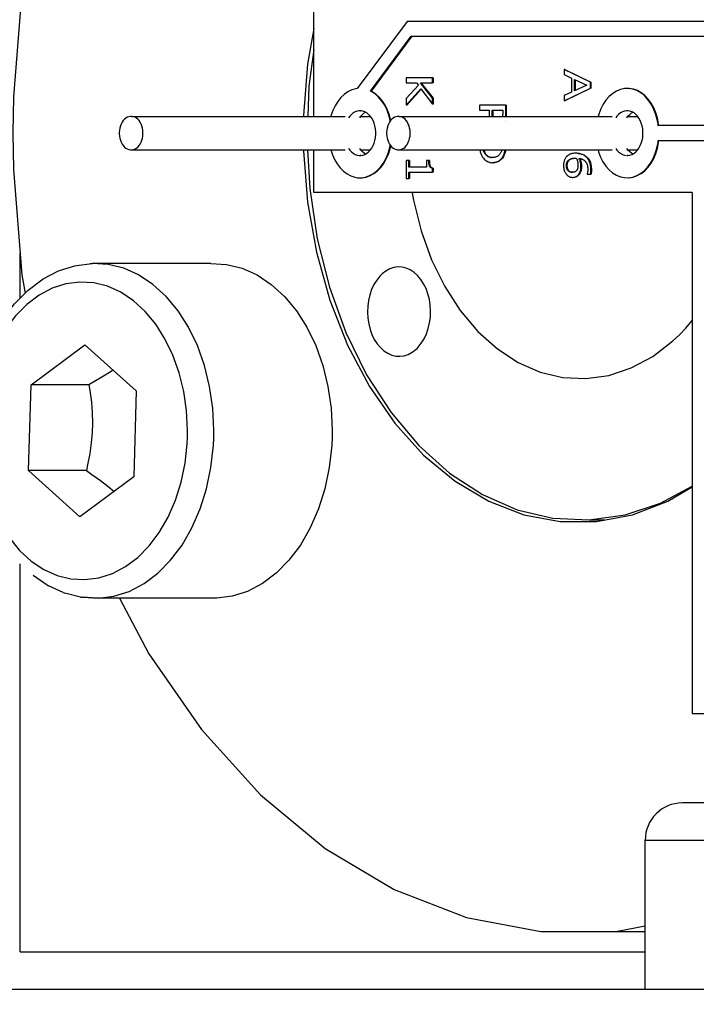
# Model space of a CAD drawing. Units: millimetres. Extents: x 0 to 3056450, y 0 to 3043599.
# Drawn here: x 30154 to 30163, y 15794 to 15808 of the extents above; entities that cross this region are included whole.
import ezdxf

# ---------------------------------------------------------------- set-up
doc = ezdxf.new("R2010")
doc.units = ezdxf.units.MM
doc.layers.add('Vacuum', color=7, linetype='Continuous')

# ---------------------------------------------------------------- blocks, each defined once
blk = doc.blocks.new('#POLYLINE(3034)')
at = {"color": 2}
blk.add_lwpolyline([(510.014, 616.465), (509.997, 616.474), (509.972, 616.494), (509.95, 616.518), (509.936, 616.537)], dxfattribs=at)
blk = doc.blocks.new('#POLYLINE(3035)')
at = {"color": 2}
blk.add_lwpolyline([(509.936, 616.953), (509.95, 616.973), (509.972, 616.997), (509.997, 617.016), (510.014, 617.026)], dxfattribs=at)
blk = doc.blocks.new('#POLYLINE(3036)')
at = {"color": 2}
blk.add_lwpolyline([(513.606, 616.465), (513.589, 616.474), (513.565, 616.494), (513.542, 616.518), (513.528, 616.537)], dxfattribs=at)
blk = doc.blocks.new('#POLYLINE(3037)')
at = {"color": 2}
blk.add_lwpolyline([(513.528, 616.953), (513.542, 616.973), (513.565, 616.997), (513.589, 617.016), (513.606, 617.026)], dxfattribs=at)
blk = doc.blocks.new('#POLYLINE(3038)')
at = {"color": 2}
blk.add_lwpolyline([(513.532, 617.045), (513.522, 617.045), (513.494, 617.041), (513.467, 617.031), (513.441, 617.016), (513.416, 616.997), (513.394, 616.973), (513.379, 616.953)], dxfattribs=at)
blk = doc.blocks.new('#POLYLINE(3039)')
at = {"color": 2}
blk.add_lwpolyline([(513.379, 616.537), (513.394, 616.518), (513.416, 616.494), (513.441, 616.474), (513.467, 616.46), (513.494, 616.45), (513.522, 616.446)], dxfattribs=at)
blk = doc.blocks.new('#POLYLINE(3040)')
at = {"color": 2}
blk.add_lwpolyline([(513.532, 616.445), (513.541, 616.446), (513.569, 616.45), (513.597, 616.46), (513.623, 616.474), (513.647, 616.494), (513.67, 616.518), (513.69, 616.545), (513.707, 616.577), (513.721, 616.611), (513.732, 616.648), (513.74, 616.686), (513.743, 616.725), (513.743, 616.765), (513.74, 616.805), (513.732, 616.843), (513.721, 616.88), (513.707, 616.914), (513.69, 616.945), (513.67, 616.973), (513.647, 616.997), (513.623, 617.016), (513.597, 617.031), (513.569, 617.041), (513.541, 617.045), (513.532, 617.045)], dxfattribs=at)
blk = doc.blocks.new('#POLYLINE(3041)')
at = {"color": 2}
blk.add_lwpolyline([(513.95, 616.845), (513.946, 616.871), (513.931, 616.947), (513.909, 617.019), (513.881, 617.086), (513.846, 617.148), (513.806, 617.203), (513.762, 617.249), (513.713, 617.288), (513.661, 617.317), (513.608, 617.336), (513.552, 617.345), (513.497, 617.343), (513.442, 617.332), (513.389, 617.31), (513.338, 617.279), (513.29, 617.239), (513.246, 617.19), (513.208, 617.133), (513.175, 617.07), (513.148, 617.001), (513.139, 616.97)], dxfattribs=at)
blk = doc.blocks.new('#POLYLINE(3042)')
at = {"color": 2}
blk.add_lwpolyline([(513.139, 616.521), (513.147, 616.493), (513.173, 616.424), (513.206, 616.36), (513.245, 616.303), (513.288, 616.254), (513.336, 616.213), (513.387, 616.181), (513.44, 616.159), (513.495, 616.148), (513.551, 616.146), (513.606, 616.155), (513.66, 616.174), (513.712, 616.202), (513.761, 616.241), (513.806, 616.287), (513.846, 616.342), (513.88, 616.404), (513.909, 616.471), (513.931, 616.544), (513.946, 616.619), (513.95, 616.645)], dxfattribs=at)
blk = doc.blocks.new('#POLYLINE(3043)')
at = {"color": 2}
blk.add_lwpolyline([(509.939, 617.045), (509.93, 617.045), (509.902, 617.041), (509.875, 617.031), (509.848, 617.016), (509.824, 616.997), (509.801, 616.973), (509.787, 616.953)], dxfattribs=at)
blk = doc.blocks.new('#POLYLINE(3044)')
at = {"color": 2}
blk.add_lwpolyline([(509.787, 616.537), (509.801, 616.518), (509.824, 616.494), (509.848, 616.474), (509.875, 616.46), (509.902, 616.45), (509.93, 616.446), (509.939, 616.445)], dxfattribs=at)
blk = doc.blocks.new('#POLYLINE(3045)')
at = {"color": 2}
blk.add_lwpolyline([(509.939, 616.445), (509.949, 616.446), (509.977, 616.45), (510.004, 616.46), (510.031, 616.474), (510.055, 616.494), (510.078, 616.518), (510.098, 616.545), (510.115, 616.577), (510.129, 616.611), (510.14, 616.648), (510.147, 616.686), (510.151, 616.725), (510.151, 616.765), (510.147, 616.805), (510.14, 616.843), (510.129, 616.88), (510.115, 616.914), (510.098, 616.945), (510.078, 616.973), (510.055, 616.997), (510.031, 617.016), (510.004, 617.031), (509.977, 617.041), (509.949, 617.045), (509.939, 617.045)], dxfattribs=at)
blk = doc.blocks.new('#POLYLINE(3046)')
at = {"color": 2}
blk.add_lwpolyline([(509.9, 617.343), (509.882, 617.34), (509.829, 617.325), (509.777, 617.3), (509.728, 617.265), (509.682, 617.222), (509.641, 617.171), (509.604, 617.113), (509.574, 617.049), (509.549, 616.98), (509.547, 616.97)], dxfattribs=at)
blk = doc.blocks.new('#POLYLINE(3047)')
at = {"color": 2}
blk.add_lwpolyline([(509.546, 616.521), (509.568, 616.456), (509.597, 616.391), (509.633, 616.331), (509.673, 616.279), (509.718, 616.234), (509.766, 616.198), (509.817, 616.171), (509.871, 616.153), (509.889, 616.15)], dxfattribs=at)
blk = doc.blocks.new('#POLYLINE(3048)')
at = {"color": 2}
blk.add_lwpolyline([(509.889, 616.15), (509.906, 616.147), (509.961, 616.146), (510.015, 616.155), (510.068, 616.174), (510.119, 616.202), (510.167, 616.239), (510.211, 616.285), (510.251, 616.338), (510.285, 616.398), (510.314, 616.464), (510.337, 616.534), (510.347, 616.581)], dxfattribs=at)
blk = doc.blocks.new('#POLYLINE(3049)')
at = {"color": 2}
blk.add_lwpolyline([(510.347, 616.91), (510.347, 616.914), (510.328, 616.987), (510.303, 617.055), (510.272, 617.119), (510.235, 617.176), (510.193, 617.226), (510.147, 617.268), (510.098, 617.302), (510.082, 617.311)], dxfattribs=at)
blk = doc.blocks.new('#POLYLINE(3299)')
at = {"color": 2}
blk.add_lwpolyline([(509.968, 616.146), (510.022, 616.155), (510.075, 616.174), (510.126, 616.202), (510.174, 616.239), (510.218, 616.285), (510.258, 616.338), (510.292, 616.398), (510.321, 616.464), (510.344, 616.534), (510.352, 616.574)], dxfattribs=at)
blk = doc.blocks.new('#POLYLINE(3300)')
at = {"color": 2}
blk.add_lwpolyline([(510.353, 616.917), (510.335, 616.987), (510.31, 617.055), (510.279, 617.119), (510.242, 617.176), (510.2, 617.226), (510.154, 617.268), (510.105, 617.302), (510.089, 617.311)], dxfattribs=at)
blk = doc.blocks.new('#POLYLINE(3301)')
at = {"color": 2}
blk.add_lwpolyline([(513.558, 616.146), (513.613, 616.155), (513.667, 616.174), (513.719, 616.202), (513.768, 616.241), (513.813, 616.287), (513.853, 616.342), (513.888, 616.404), (513.916, 616.471), (513.938, 616.544), (513.953, 616.619), (513.957, 616.645)], dxfattribs=at)
blk = doc.blocks.new('#POLYLINE(3302)')
at = {"color": 2}
blk.add_lwpolyline([(513.957, 616.845), (513.954, 616.871), (513.938, 616.947), (513.916, 617.019), (513.888, 617.086), (513.853, 617.148), (513.813, 617.203), (513.769, 617.249), (513.72, 617.288), (513.669, 617.317), (513.615, 617.336), (513.559, 617.345)], dxfattribs=at)
blk = doc.blocks.new('#POLYLINE(3303)')
at = {"color": 2}
blk.add_lwpolyline([(511.728, 616.348), (511.725, 616.348), (511.724, 616.348), (511.724, 616.348), (511.721, 616.348)], dxfattribs=at)
blk = doc.blocks.new('#POLYLINE(3304)')
at = {"color": 2}
blk.add_lwpolyline([(511.877, 616.449), (511.876, 616.448), (511.873, 616.441), (511.865, 616.428), (511.862, 616.422), (511.853, 616.41), (511.849, 616.405), (511.84, 616.394), (511.835, 616.39), (511.825, 616.381), (511.819, 616.377), (511.809, 616.369), (511.803, 616.366), (511.791, 616.36), (511.785, 616.358), (511.772, 616.354), (511.765, 616.352), (511.751, 616.35), (511.744, 616.349), (511.73, 616.348)], dxfattribs=at)
blk = doc.blocks.new('#POLYLINE(3305)')
at = {"color": 2}
blk.add_lwpolyline([(511.877, 616.449), (511.875, 616.449), (511.873, 616.449), (511.873, 616.449), (511.87, 616.449)], dxfattribs=at)
blk = doc.blocks.new('#POLYLINE(3306)')
at = {"color": 2}
blk.add_lwpolyline([(511.898, 616.521), (511.898, 616.518), (511.896, 616.512), (511.894, 616.499), (511.892, 616.493), (511.889, 616.482), (511.887, 616.477), (511.884, 616.466), (511.882, 616.461), (511.878, 616.452), (511.877, 616.449)], dxfattribs=at)
blk = doc.blocks.new('#POLYLINE(3307)')
at = {"color": 2}
blk.add_lwpolyline([(511.616, 616.487), (511.62, 616.478), (511.623, 616.474), (511.628, 616.466), (511.631, 616.462), (511.636, 616.455), (511.639, 616.452), (511.646, 616.445), (511.649, 616.443), (511.656, 616.437), (511.66, 616.435), (511.667, 616.431), (511.671, 616.429), (511.68, 616.425), (511.684, 616.424), (511.693, 616.421), (511.698, 616.42), (511.707, 616.419)], dxfattribs=at)
blk = doc.blocks.new('#POLYLINE(3308)')
at = {"color": 2}
blk.add_lwpolyline([(511.616, 616.487), (511.612, 616.487), (511.609, 616.487)], dxfattribs=at)
blk = doc.blocks.new('#POLYLINE(3309)')
at = {"color": 2}
blk.add_lwpolyline([(511.603, 616.521), (511.604, 616.516), (511.606, 616.51), (511.611, 616.498), (511.613, 616.493), (511.616, 616.487)], dxfattribs=at)
blk = doc.blocks.new('#POLYLINE(3310)')
at = {"color": 2}
blk.add_lwpolyline([(511.721, 616.417), (511.711, 616.418), (511.706, 616.418), (511.696, 616.419), (511.691, 616.42), (511.681, 616.422), (511.677, 616.424), (511.668, 616.427), (511.664, 616.429), (511.656, 616.433), (511.653, 616.435), (511.645, 616.44), (511.642, 616.443), (511.636, 616.448), (511.632, 616.452), (511.626, 616.458), (511.624, 616.462), (511.618, 616.47), (511.616, 616.474), (511.611, 616.483), (511.609, 616.487)], dxfattribs=at)
blk = doc.blocks.new('#POLYLINE(3311)')
at = {"color": 2}
blk.add_lwpolyline([(511.609, 616.487), (511.606, 616.493), (511.601, 616.504), (511.599, 616.51), (511.596, 616.521)], dxfattribs=at)
blk = doc.blocks.new('#POLYLINE(3312)')
at = {"color": 2}
blk.add_lwpolyline([(511.846, 616.521), (511.843, 616.511), (511.84, 616.504), (511.836, 616.493)], dxfattribs=at)
blk = doc.blocks.new('#POLYLINE(3313)')
at = {"color": 2}
blk.add_lwpolyline([(511.836, 616.493), (511.832, 616.484), (511.829, 616.479), (511.824, 616.47), (511.821, 616.466), (511.815, 616.458), (511.812, 616.455), (511.805, 616.448), (511.802, 616.445), (511.795, 616.439), (511.791, 616.436), (511.783, 616.432), (511.779, 616.43), (511.77, 616.426), (511.766, 616.424), (511.757, 616.422), (511.752, 616.421), (511.742, 616.419), (511.737, 616.418), (511.727, 616.418), (511.721, 616.417)], dxfattribs=at)
blk = doc.blocks.new('#POLYLINE(3314)')
at = {"color": 2}
blk.add_lwpolyline([(511.551, 616.52), (511.555, 616.504), (511.556, 616.496), (511.561, 616.481), (511.564, 616.473), (511.57, 616.458), (511.573, 616.45)], dxfattribs=at)
blk = doc.blocks.new('#POLYLINE(3315)')
at = {"color": 2}
blk.add_lwpolyline([(511.573, 616.45), (511.573, 616.449), (511.577, 616.442), (511.584, 616.43), (511.588, 616.423), (511.596, 616.412), (511.6, 616.407), (511.61, 616.396), (511.615, 616.391), (511.625, 616.382), (511.631, 616.378), (511.642, 616.37), (511.648, 616.367), (511.66, 616.361), (511.666, 616.358), (511.679, 616.354), (511.685, 616.352), (511.699, 616.35), (511.705, 616.349), (511.719, 616.348), (511.721, 616.348)], dxfattribs=at)
blk = doc.blocks.new('#POLYLINE(3316)')
at = {"color": 2}
blk.add_lwpolyline([(511.721, 616.348), (511.723, 616.348), (511.73, 616.348), (511.744, 616.35), (511.751, 616.351), (511.765, 616.354), (511.771, 616.356), (511.784, 616.36), (511.79, 616.363), (511.801, 616.369), (511.807, 616.373), (511.818, 616.381), (511.823, 616.385), (511.833, 616.394), (511.837, 616.399), (511.846, 616.41), (511.85, 616.416), (511.858, 616.428), (511.862, 616.434), (511.869, 616.448), (511.87, 616.449)], dxfattribs=at)
blk = doc.blocks.new('#POLYLINE(3317)')
at = {"color": 2}
blk.add_lwpolyline([(511.87, 616.449), (511.871, 616.452), (511.873, 616.456), (511.877, 616.466), (511.879, 616.471), (511.882, 616.482), (511.884, 616.488), (511.887, 616.499), (511.888, 616.505), (511.89, 616.518), (511.891, 616.521)], dxfattribs=at)
blk = doc.blocks.new('#POLYLINE(3318)')
at = {"color": 2}
blk.add_lwpolyline([(511.905, 616.996), (511.905, 616.99), (511.905, 616.983), (511.904, 616.97)], dxfattribs=at)
blk = doc.blocks.new('#POLYLINE(3319)')
at = {"color": 2}
blk.add_lwpolyline([(511.905, 616.996), (511.901, 616.996), (511.899, 616.996), (511.898, 616.996)], dxfattribs=at)
blk = doc.blocks.new('#POLYLINE(3320)')
at = {"color": 2}
blk.add_lwpolyline([(511.723, 617.01), (511.723, 617.001), (511.723, 616.997), (511.724, 616.988), (511.724, 616.983), (511.724, 616.975), (511.725, 616.971)], dxfattribs=at)
blk = doc.blocks.new('#POLYLINE(3321)')
at = {"color": 2}
blk.add_lwpolyline([(511.723, 617.01), (511.72, 617.01), (511.719, 617.01), (511.716, 617.01)], dxfattribs=at)
blk = doc.blocks.new('#POLYLINE(3322)')
at = {"color": 2}
blk.add_lwpolyline([(511.718, 616.971), (511.717, 616.979), (511.717, 616.983), (511.717, 616.992), (511.716, 616.997), (511.716, 617.006), (511.716, 617.01)], dxfattribs=at)
blk = doc.blocks.new('#POLYLINE(3323)')
at = {"color": 2}
blk.add_lwpolyline([(511.857, 617), (511.857, 616.998), (511.857, 616.989), (511.857, 616.984), (511.857, 616.975), (511.856, 616.971)], dxfattribs=at)
blk = doc.blocks.new('#POLYLINE(3324)')
at = {"color": 2}
blk.add_lwpolyline([(511.676, 616.999), (511.676, 616.992), (511.676, 616.983), (511.677, 616.97)], dxfattribs=at)
blk = doc.blocks.new('#POLYLINE(3325)')
at = {"color": 2}
blk.add_lwpolyline([(511.897, 616.97), (511.898, 616.975), (511.898, 616.99), (511.898, 616.996)], dxfattribs=at)
blk = doc.blocks.new('#POLYLINE(3326)')
at = {"color": 2}
blk.add_lwpolyline([(512.828, 616.407), (512.839, 616.407), (512.85, 616.406)], dxfattribs=at)
blk = doc.blocks.new('#POLYLINE(3327)')
at = {"color": 2}
blk.add_lwpolyline([(512.735, 616.372), (512.735, 616.373), (512.737, 616.374), (512.739, 616.377), (512.74, 616.378), (512.743, 616.381), (512.745, 616.382), (512.748, 616.385), (512.749, 616.386), (512.753, 616.388), (512.754, 616.389), (512.758, 616.392), (512.76, 616.393), (512.764, 616.395), (512.766, 616.396), (512.77, 616.398), (512.772, 616.399), (512.777, 616.4), (512.779, 616.401), (512.784, 616.402), (512.787, 616.403), (512.792, 616.404), (512.795, 616.405), (512.8, 616.406), (512.803, 616.406), (512.809, 616.407), (512.812, 616.407), (512.819, 616.407), (512.822, 616.407), (512.828, 616.407)], dxfattribs=at)
blk = doc.blocks.new('#POLYLINE(3328)')
at = {"color": 2}
blk.add_lwpolyline([(512.81, 616.406), (512.804, 616.405), (512.802, 616.405), (512.796, 616.404), (512.794, 616.403), (512.789, 616.402), (512.786, 616.401), (512.781, 616.399), (512.779, 616.399), (512.775, 616.397), (512.773, 616.396), (512.769, 616.394), (512.767, 616.393), (512.763, 616.39), (512.761, 616.389), (512.758, 616.387), (512.756, 616.386), (512.753, 616.383), (512.752, 616.382), (512.749, 616.38), (512.747, 616.378), (512.745, 616.375), (512.744, 616.374), (512.742, 616.372)], dxfattribs=at)
blk = doc.blocks.new('#POLYLINE(3329)')
at = {"color": 2}
blk.add_lwpolyline([(512.715, 616.309), (512.715, 616.313), (512.715, 616.315), (512.715, 616.321), (512.715, 616.323), (512.716, 616.329), (512.716, 616.331), (512.717, 616.336), (512.718, 616.338), (512.719, 616.343), (512.72, 616.346), (512.722, 616.35), (512.723, 616.353), (512.725, 616.357), (512.726, 616.36), (512.729, 616.364), (512.731, 616.367), (512.734, 616.371), (512.735, 616.372)], dxfattribs=at)
blk = doc.blocks.new('#POLYLINE(3330)')
at = {"color": 2}
blk.add_lwpolyline([(512.742, 616.372), (512.739, 616.369), (512.738, 616.366), (512.735, 616.362), (512.734, 616.36), (512.731, 616.355), (512.73, 616.353), (512.728, 616.348), (512.727, 616.346), (512.726, 616.341), (512.725, 616.339), (512.724, 616.334), (512.724, 616.331), (512.723, 616.326), (512.722, 616.323), (512.722, 616.318), (512.722, 616.316), (512.722, 616.31), (512.722, 616.309)], dxfattribs=at)
blk = doc.blocks.new('#POLYLINE(3331)')
at = {"color": 2}
blk.add_lwpolyline([(512.742, 616.372), (512.738, 616.372), (512.736, 616.372), (512.735, 616.372)], dxfattribs=at)
blk = doc.blocks.new('#POLYLINE(3332)')
at = {"color": 2}
blk.add_lwpolyline([(512.796, 616.219), (512.793, 616.219), (512.786, 616.219), (512.783, 616.22), (512.778, 616.22), (512.775, 616.221), (512.769, 616.222), (512.767, 616.223), (512.762, 616.225), (512.759, 616.226), (512.755, 616.228), (512.752, 616.229), (512.748, 616.232), (512.746, 616.233), (512.742, 616.237), (512.74, 616.238), (512.737, 616.242), (512.735, 616.244), (512.732, 616.248), (512.73, 616.25), (512.728, 616.254), (512.726, 616.257), (512.724, 616.261), (512.723, 616.264), (512.721, 616.269), (512.72, 616.271), (512.718, 616.277), (512.718, 616.279), (512.717, 616.285), (512.716, 616.288), (512.715, 616.294), (512.715, 616.297), (512.715, 616.303), (512.715, 616.306), (512.715, 616.309)], dxfattribs=at)
blk = doc.blocks.new('#POLYLINE(3333)')
at = {"color": 2}
blk.add_lwpolyline([(512.722, 616.309), (512.722, 616.306), (512.722, 616.3), (512.722, 616.297), (512.723, 616.291), (512.723, 616.288), (512.724, 616.282), (512.725, 616.279), (512.726, 616.274), (512.727, 616.271), (512.729, 616.266), (512.73, 616.264), (512.732, 616.259), (512.733, 616.257), (512.736, 616.252), (512.737, 616.25), (512.74, 616.246), (512.742, 616.244), (512.745, 616.24), (512.747, 616.238), (512.751, 616.235), (512.753, 616.233), (512.757, 616.23), (512.759, 616.229), (512.764, 616.227), (512.766, 616.226), (512.771, 616.224), (512.774, 616.223), (512.779, 616.221), (512.782, 616.221), (512.788, 616.22), (512.791, 616.22), (512.797, 616.219), (512.8, 616.219)], dxfattribs=at)
blk = doc.blocks.new('#POLYLINE(3334)')
at = {"color": 2}
blk.add_lwpolyline([(512.722, 616.309), (512.721, 616.309), (512.721, 616.309), (512.718, 616.309), (512.715, 616.309)], dxfattribs=at)
blk = doc.blocks.new('#POLYLINE(3335)')
at = {"color": 2}
blk.add_lwpolyline([(513.002, 616.26), (513.002, 616.259), (513.002, 616.253), (513.002, 616.25), (513.002, 616.244), (513.002, 616.242), (513.001, 616.236), (513.001, 616.233), (513, 616.227), (513, 616.225), (512.999, 616.219), (512.998, 616.217), (512.997, 616.212), (512.997, 616.21), (512.996, 616.206), (512.995, 616.204), (512.994, 616.2), (512.994, 616.199), (512.993, 616.197)], dxfattribs=at)
blk = doc.blocks.new('#POLYLINE(3336)')
at = {"color": 2}
blk.add_lwpolyline([(512.884, 616.406), (512.89, 616.405), (512.895, 616.404), (512.904, 616.403), (512.909, 616.401), (512.917, 616.399), (512.922, 616.397), (512.929, 616.394), (512.933, 616.392), (512.941, 616.388), (512.944, 616.386), (512.951, 616.382), (512.954, 616.379), (512.96, 616.374), (512.963, 616.371), (512.969, 616.365), (512.971, 616.362), (512.976, 616.356), (512.979, 616.352), (512.983, 616.345), (512.985, 616.341), (512.989, 616.334), (512.99, 616.33), (512.993, 616.322), (512.995, 616.318), (512.997, 616.309), (512.998, 616.305), (513, 616.296), (513, 616.291), (513.002, 616.281), (513.002, 616.276), (513.002, 616.266), (513.002, 616.261), (513.002, 616.26)], dxfattribs=at)
blk = doc.blocks.new('#POLYLINE(3337)')
at = {"color": 2}
blk.add_lwpolyline([(512.909, 616.302), (512.909, 616.31), (512.909, 616.317), (512.908, 616.33), (512.907, 616.336), (512.905, 616.348), (512.903, 616.354), (512.9, 616.366), (512.899, 616.371), (512.895, 616.383), (512.892, 616.388), (512.888, 616.399), (512.885, 616.405), (512.884, 616.406)], dxfattribs=at)
blk = doc.blocks.new('#POLYLINE(3338)')
at = {"color": 2}
blk.add_lwpolyline([(512.892, 616.406), (512.895, 616.399), (512.897, 616.394), (512.902, 616.383), (512.904, 616.377), (512.907, 616.366), (512.909, 616.36), (512.912, 616.348), (512.913, 616.342), (512.915, 616.33), (512.915, 616.323), (512.916, 616.31), (512.916, 616.304), (512.916, 616.302)], dxfattribs=at)
blk = doc.blocks.new('#POLYLINE(3339)')
at = {"color": 2}
blk.add_lwpolyline([(512.888, 616.205), (512.89, 616.208), (512.892, 616.212), (512.896, 616.221), (512.897, 616.225), (512.9, 616.233), (512.902, 616.237), (512.904, 616.245), (512.905, 616.249), (512.906, 616.257), (512.907, 616.261), (512.908, 616.27), (512.908, 616.274), (512.909, 616.283), (512.909, 616.288), (512.909, 616.298), (512.909, 616.302)], dxfattribs=at)
blk = doc.blocks.new('#POLYLINE(3340)')
at = {"color": 2}
blk.add_lwpolyline([(512.916, 616.302), (512.916, 616.298), (512.916, 616.293), (512.916, 616.283), (512.915, 616.279), (512.915, 616.27), (512.914, 616.265), (512.913, 616.257), (512.912, 616.253), (512.911, 616.245), (512.91, 616.241), (512.907, 616.233), (512.906, 616.229), (512.903, 616.221), (512.901, 616.217), (512.897, 616.208), (512.895, 616.205)], dxfattribs=at)
blk = doc.blocks.new('#POLYLINE(3341)')
at = {"color": 2}
blk.add_lwpolyline([(512.916, 616.302), (512.913, 616.302), (512.91, 616.302), (512.909, 616.302)], dxfattribs=at)
blk = doc.blocks.new('#POLYLINE(3342)')
at = {"color": 2}
blk.add_lwpolyline([(512.798, 616.151), (512.799, 616.151), (512.803, 616.151), (512.812, 616.152), (512.816, 616.152), (512.824, 616.154), (512.828, 616.155), (512.835, 616.157), (512.839, 616.158), (512.846, 616.161), (512.849, 616.163), (512.856, 616.167), (512.859, 616.169), (512.865, 616.175), (512.868, 616.177), (512.873, 616.183), (512.876, 616.186), (512.881, 616.193), (512.883, 616.197), (512.888, 616.204), (512.888, 616.205)], dxfattribs=at)
blk = doc.blocks.new('#POLYLINE(3343)')
at = {"color": 2}
blk.add_lwpolyline([(512.895, 616.205), (512.895, 616.204), (512.893, 616.2), (512.888, 616.193), (512.886, 616.19), (512.88, 616.183), (512.878, 616.18), (512.872, 616.175), (512.869, 616.172), (512.863, 616.167), (512.86, 616.165), (512.853, 616.161), (512.849, 616.16), (512.842, 616.157), (512.839, 616.156), (512.831, 616.154)], dxfattribs=at)
blk = doc.blocks.new('#POLYLINE(3344)')
at = {"color": 2}
blk.add_lwpolyline([(512.895, 616.205), (512.894, 616.205), (512.892, 616.205), (512.891, 616.205), (512.888, 616.205)], dxfattribs=at)
blk = doc.blocks.new('#POLYLINE(3345)')
at = {"color": 2}
blk.add_lwpolyline([(512.709, 616.198), (512.711, 616.195), (512.714, 616.191), (512.72, 616.185), (512.723, 616.181), (512.73, 616.175), (512.734, 616.172), (512.742, 616.167), (512.746, 616.165), (512.754, 616.16), (512.758, 616.159), (512.767, 616.155), (512.771, 616.154), (512.78, 616.152), (512.785, 616.152), (512.794, 616.151), (512.798, 616.151)], dxfattribs=at)
blk = doc.blocks.new('#POLYLINE(3346)')
at = {"color": 2}
blk.add_lwpolyline([(512.676, 616.31), (512.676, 616.303), (512.676, 616.297), (512.677, 616.284), (512.678, 616.277), (512.68, 616.265), (512.681, 616.259), (512.684, 616.248), (512.686, 616.243), (512.69, 616.232), (512.692, 616.226), (512.697, 616.216), (512.7, 616.212), (512.706, 616.202), (512.709, 616.198)], dxfattribs=at)
blk = doc.blocks.new('#POLYLINE(3347)')
at = {"color": 2}
blk.add_lwpolyline([(512.85, 616.406), (512.851, 616.404), (512.854, 616.398), (512.858, 616.386), (512.86, 616.38), (512.863, 616.368), (512.865, 616.363), (512.867, 616.35), (512.868, 616.345), (512.869, 616.332), (512.87, 616.326), (512.87, 616.317)], dxfattribs=at)
blk = doc.blocks.new('#POLYLINE(3348)')
at = {"color": 2}
blk.add_lwpolyline([(512.87, 616.317), (512.87, 616.312), (512.87, 616.309), (512.869, 616.303), (512.869, 616.3), (512.869, 616.294), (512.869, 616.292), (512.868, 616.286), (512.867, 616.283), (512.866, 616.277), (512.866, 616.275), (512.864, 616.269), (512.864, 616.267), (512.862, 616.262), (512.861, 616.259), (512.858, 616.254), (512.858, 616.253)], dxfattribs=at)
blk = doc.blocks.new('#POLYLINE(3349)')
at = {"color": 2}
blk.add_lwpolyline([(512.858, 616.253), (512.857, 616.253), (512.854, 616.247), (512.852, 616.245), (512.849, 616.241), (512.847, 616.239), (512.844, 616.235), (512.842, 616.233), (512.838, 616.23), (512.836, 616.229), (512.831, 616.226), (512.829, 616.225), (512.824, 616.223), (512.822, 616.223), (512.817, 616.221), (512.814, 616.221), (512.809, 616.22), (512.806, 616.219), (512.8, 616.219), (512.796, 616.219), (512.796, 616.219)], dxfattribs=at)
blk = doc.blocks.new('#POLYLINE(3350)')
at = {"color": 2}
blk.add_lwpolyline([(512.708, 616.42), (512.705, 616.416), (512.702, 616.411), (512.696, 616.402), (512.694, 616.397), (512.689, 616.387), (512.687, 616.382), (512.684, 616.371), (512.682, 616.365), (512.68, 616.354), (512.679, 616.348), (512.677, 616.336), (512.677, 616.329), (512.676, 616.316), (512.676, 616.31)], dxfattribs=at)
blk = doc.blocks.new('#POLYLINE(3351)')
at = {"color": 2}
blk.add_lwpolyline([(512.839, 616.475), (512.835, 616.475), (512.823, 616.475), (512.818, 616.474), (512.807, 616.473), (512.802, 616.472), (512.792, 616.471), (512.788, 616.47), (512.778, 616.467), (512.774, 616.466), (512.765, 616.463), (512.761, 616.461), (512.753, 616.458), (512.75, 616.456), (512.742, 616.451), (512.739, 616.449), (512.732, 616.445), (512.729, 616.442), (512.723, 616.437), (512.72, 616.434), (512.715, 616.428), (512.712, 616.425), (512.708, 616.42)], dxfattribs=at)
blk = doc.blocks.new('#POLYLINE(3352)')
at = {"color": 2}
blk.add_lwpolyline([(512.986, 616.42), (512.983, 616.424), (512.978, 616.429), (512.967, 616.437), (512.962, 616.441), (512.95, 616.449), (512.944, 616.452), (512.932, 616.458), (512.925, 616.46), (512.912, 616.465), (512.905, 616.467), (512.891, 616.47), (512.883, 616.471), (512.868, 616.473), (512.86, 616.474), (512.845, 616.475), (512.839, 616.475)], dxfattribs=at)
blk = doc.blocks.new('#POLYLINE(3353)')
at = {"color": 2}
blk.add_lwpolyline([(512.875, 616.473), (512.883, 616.473), (512.898, 616.47), (512.905, 616.469), (512.912, 616.467)], dxfattribs=at)
blk = doc.blocks.new('#POLYLINE(3354)')
at = {"color": 2}
blk.add_lwpolyline([(512.919, 616.465), (512.926, 616.463), (512.939, 616.458), (512.945, 616.455), (512.957, 616.449), (512.963, 616.445), (512.974, 616.437), (512.98, 616.433), (512.99, 616.424), (512.994, 616.42)], dxfattribs=at)
blk = doc.blocks.new('#POLYLINE(3355)')
at = {"color": 2}
blk.add_lwpolyline([(513.043, 616.251), (513.043, 616.255), (513.043, 616.264), (513.042, 616.281), (513.042, 616.29), (513.039, 616.306), (513.038, 616.314), (513.035, 616.329), (513.033, 616.336), (513.028, 616.35), (513.026, 616.357), (513.021, 616.37), (513.018, 616.376), (513.011, 616.388), (513.008, 616.393), (513.001, 616.404), (512.997, 616.409), (512.989, 616.418), (512.986, 616.42)], dxfattribs=at)
blk = doc.blocks.new('#POLYLINE(3356)')
at = {"color": 2}
blk.add_lwpolyline([(512.994, 616.42), (512.996, 616.418), (513, 616.414), (513.008, 616.404), (513.011, 616.399), (513.018, 616.388), (513.022, 616.382), (513.028, 616.37), (513.03, 616.364), (513.036, 616.35), (513.038, 616.343), (513.042, 616.329), (513.044, 616.321), (513.047, 616.306), (513.048, 616.298), (513.049, 616.281), (513.05, 616.273), (513.051, 616.255), (513.051, 616.251)], dxfattribs=at)
blk = doc.blocks.new('#POLYLINE(3357)')
at = {"color": 2}
blk.add_lwpolyline([(512.994, 616.42), (512.993, 616.42), (512.99, 616.42), (512.988, 616.42), (512.986, 616.42)], dxfattribs=at)
blk = doc.blocks.new('#POLYLINE(3358)')
at = {"color": 2}
blk.add_lwpolyline([(513.039, 616.194), (513.039, 616.195), (513.039, 616.198), (513.041, 616.204), (513.041, 616.207), (513.042, 616.214), (513.042, 616.218), (513.043, 616.225), (513.043, 616.229), (513.043, 616.237), (513.043, 616.241), (513.043, 616.25), (513.043, 616.251)], dxfattribs=at)
blk = doc.blocks.new('#POLYLINE(3359)')
at = {"color": 2}
blk.add_lwpolyline([(513.051, 616.251), (513.051, 616.25), (513.051, 616.245), (513.05, 616.237), (513.05, 616.233), (513.05, 616.225), (513.05, 616.221), (513.049, 616.214), (513.049, 616.211), (513.048, 616.204), (513.047, 616.201), (513.046, 616.195), (513.046, 616.194)], dxfattribs=at)
blk = doc.blocks.new('#POLYLINE(3360)')
at = {"color": 2}
blk.add_lwpolyline([(513.051, 616.251), (513.049, 616.251), (513.047, 616.251), (513.046, 616.251), (513.043, 616.251)], dxfattribs=at)
blk = doc.blocks.new('#POLYLINE(3361)')
at = {"color": 2}
blk.add_lwpolyline([(510.872, 616.378), (510.872, 616.373), (510.872, 616.37), (510.873, 616.364), (510.873, 616.361), (510.873, 616.356), (510.873, 616.353), (510.873, 616.349), (510.874, 616.346), (510.874, 616.341), (510.874, 616.339), (510.875, 616.334), (510.875, 616.332), (510.876, 616.328), (510.876, 616.326), (510.877, 616.322), (510.877, 616.32), (510.878, 616.317), (510.878, 616.315), (510.879, 616.311), (510.88, 616.31), (510.881, 616.307), (510.882, 616.305), (510.883, 616.302), (510.883, 616.301), (510.885, 616.298), (510.885, 616.297), (510.887, 616.295), (510.888, 616.293), (510.889, 616.291), (510.89, 616.29), (510.892, 616.288), (510.893, 616.287), (510.895, 616.285), (510.896, 616.284), (510.898, 616.283), (510.899, 616.282), (510.902, 616.281), (510.903, 616.28), (510.906, 616.279), (510.907, 616.278), (510.909, 616.277), (510.911, 616.277), (510.914, 616.276)], dxfattribs=at)
blk = doc.blocks.new('#POLYLINE(3362)')
at = {"color": 2}
blk.add_lwpolyline([(510.919, 616.275), (510.92, 616.275), (510.922, 616.275)], dxfattribs=at)
blk = doc.blocks.new('#POLYLINE(3363)')
at = {"color": 2}
blk.add_lwpolyline([(510.922, 616.275), (510.918, 616.275), (510.915, 616.275)], dxfattribs=at)
blk = doc.blocks.new('#POLYLINE(3364)')
at = {"color": 2}
blk.add_lwpolyline([(510.915, 616.275), (510.911, 616.275), (510.91, 616.275), (510.907, 616.276), (510.905, 616.276), (510.903, 616.277), (510.901, 616.278), (510.898, 616.279), (510.897, 616.279), (510.895, 616.281), (510.893, 616.281), (510.891, 616.283), (510.89, 616.284), (510.888, 616.285), (510.887, 616.286), (510.885, 616.288), (510.884, 616.289), (510.882, 616.291), (510.881, 616.292), (510.88, 616.295), (510.879, 616.296), (510.878, 616.298), (510.877, 616.3), (510.876, 616.302), (510.875, 616.304), (510.874, 616.307), (510.873, 616.308), (510.872, 616.311), (510.872, 616.313), (510.871, 616.317), (510.871, 616.319), (510.87, 616.322), (510.869, 616.324), (510.869, 616.328), (510.868, 616.33), (510.868, 616.334), (510.867, 616.337), (510.867, 616.341), (510.867, 616.344), (510.866, 616.349), (510.866, 616.351), (510.866, 616.356), (510.866, 616.359), (510.865, 616.364), (510.865, 616.367), (510.865, 616.372), (510.865, 616.375), (510.865, 616.378)], dxfattribs=at)
blk = doc.blocks.new('#POLYLINE(3366)')
at = {"color": 2}
blk.add_lwpolyline([(511.73, 616.348), (511.726, 616.348), (511.723, 616.348)], dxfattribs=at)
blk = doc.blocks.new('#POLYLINE(3367)')
at = {"color": 2}
blk.add_lwpolyline([(511.726, 616.348), (511.723, 616.348), (511.719, 616.348)], dxfattribs=at)
blk = doc.blocks.new('#POLYLINE(3409)')
at = {"color": 2}
blk.add_lwpolyline([(505.272, 616.745), (505.28, 616.258), (505.392, 614.842), (505.436, 614.595)], dxfattribs=at)
blk = doc.blocks.new('#POLYLINE(3410)')
at = {"color": 2}
blk.add_lwpolyline([(506.707, 610.496), (507.102, 609.75), (507.807, 608.732), (508.601, 607.854), (509.47, 607.133), (510.399, 606.581), (511.371, 606.207), (512.37, 606.019), (513.377, 606.019), (513.773, 606.094)], dxfattribs=at)
blk = doc.blocks.new('#POLYLINE(3413)')
at = {"color": 2}
blk.add_lwpolyline([(520.303, 618.945), (520.111, 620.032), (519.74, 621.356), (519.249, 622.6), (518.645, 623.741), (517.94, 624.759), (517.146, 625.636), (516.277, 626.357), (515.348, 626.91), (514.376, 627.283), (513.377, 627.472), (512.37, 627.472), (511.371, 627.283), (510.399, 626.91), (509.47, 626.357), (508.601, 625.636), (507.807, 624.759), (507.102, 623.741), (506.499, 622.6), (506.007, 621.356), (505.636, 620.032), (505.392, 618.649), (505.28, 617.233), (505.272, 616.745)], dxfattribs=at)
blk = doc.blocks.new('#POLYLINE(3415)')
at = {"color": 2}
blk.add_lwpolyline([(509.319, 618.15), (509.234, 617.671), (509.18, 616.983), (509.179, 616.97)], dxfattribs=at)
blk = doc.blocks.new('#POLYLINE(3416)')
at = {"color": 2}
blk.add_lwpolyline([(509.179, 616.521), (509.18, 616.508), (509.234, 615.819), (509.353, 615.147), (509.533, 614.502), (509.772, 613.897), (510.066, 613.342), (510.409, 612.847), (510.795, 612.42), (511.218, 612.069), (511.67, 611.801), (512.143, 611.619), (512.629, 611.527), (513.119, 611.527), (513.605, 611.619), (514.078, 611.801), (514.403, 611.994)], dxfattribs=at)
blk = doc.blocks.new('#POLYLINE(3417)')
at = {"color": 2}
blk.add_lwpolyline([(510.614, 616.745), (510.614, 616.756), (510.612, 616.785), (510.607, 616.814), (510.599, 616.842), (510.589, 616.868), (510.576, 616.892), (510.561, 616.913), (510.545, 616.931), (510.527, 616.947), (510.507, 616.958), (510.487, 616.966), (510.466, 616.97), (510.445, 616.97), (510.424, 616.966), (510.404, 616.958), (510.384, 616.947), (510.366, 616.931), (510.349, 616.913), (510.335, 616.892), (510.322, 616.868), (510.312, 616.842), (510.304, 616.814), (510.299, 616.785), (510.296, 616.756), (510.296, 616.745)], dxfattribs=at)
blk = doc.blocks.new('#POLYLINE(3418)')
at = {"color": 2}
blk.add_lwpolyline([(510.296, 616.745), (510.296, 616.735), (510.299, 616.706), (510.304, 616.677), (510.312, 616.649), (510.322, 616.623), (510.335, 616.599), (510.349, 616.578), (510.366, 616.559), (510.384, 616.544), (510.404, 616.533), (510.424, 616.525), (510.445, 616.521), (510.466, 616.521), (510.487, 616.525), (510.507, 616.533), (510.527, 616.544), (510.545, 616.559), (510.561, 616.578), (510.576, 616.599), (510.589, 616.623), (510.599, 616.649), (510.607, 616.677), (510.612, 616.706), (510.614, 616.735), (510.614, 616.745)], dxfattribs=at)
blk = doc.blocks.new('#POLYLINE(3419)')
at = {"color": 2}
blk.add_lwpolyline([(507.022, 616.745), (507.022, 616.756), (507.02, 616.785), (507.015, 616.814), (507.007, 616.842), (506.997, 616.868), (506.984, 616.892), (506.969, 616.913), (506.953, 616.931), (506.934, 616.947), (506.915, 616.958), (506.895, 616.966), (506.874, 616.97), (506.853, 616.97), (506.832, 616.966), (506.811, 616.958), (506.792, 616.947), (506.774, 616.931), (506.757, 616.913), (506.742, 616.892), (506.73, 616.868), (506.719, 616.842), (506.712, 616.814), (506.707, 616.785), (506.704, 616.756), (506.704, 616.745)], dxfattribs=at)
blk = doc.blocks.new('#POLYLINE(3420)')
at = {"color": 2}
blk.add_lwpolyline([(506.704, 616.745), (506.704, 616.735), (506.707, 616.706), (506.712, 616.677), (506.719, 616.649), (506.73, 616.623), (506.742, 616.599), (506.757, 616.578), (506.774, 616.559), (506.792, 616.544), (506.811, 616.533), (506.832, 616.525), (506.853, 616.521), (506.874, 616.521), (506.895, 616.525), (506.915, 616.533), (506.934, 616.544), (506.953, 616.559), (506.969, 616.578), (506.984, 616.599), (506.997, 616.623), (507.007, 616.649), (507.015, 616.677), (507.02, 616.706), (507.022, 616.735), (507.022, 616.745)], dxfattribs=at)
blk = doc.blocks.new('#POLYLINE(3422)')
at = {"color": 2}
blk.add_lwpolyline([(509.319, 617.871), (509.252, 617.377), (509.236, 616.97)], dxfattribs=at)
blk = doc.blocks.new('#POLYLINE(3423)')
at = {"color": 2}
blk.add_lwpolyline([(509.234, 616.521), (509.263, 616.002), (509.364, 615.327), (509.528, 614.678), (509.751, 614.065), (510.029, 613.5), (510.358, 612.991), (510.731, 612.548), (511.143, 612.179), (511.586, 611.89), (512.051, 611.686), (512.532, 611.572), (513.019, 611.548), (513.504, 611.616), (513.978, 611.773), (514.403, 612.001)], dxfattribs=at)
blk = doc.blocks.new('#POLYLINE(3425)')
at = {"color": 2}
blk.add_lwpolyline([(514.234, 614.036), (514.32, 614.125), (514.403, 614.227)], dxfattribs=at)
blk = doc.blocks.new('#POLYLINE(3428)')
at = {"color": 2}
blk.add_lwpolyline([(510.642, 615.945), (510.657, 615.846), (510.761, 615.434), (510.902, 615.045), (511.079, 614.686), (511.288, 614.363), (511.525, 614.082), (511.786, 613.847), (512.067, 613.664), (512.362, 613.535), (512.667, 613.462), (512.976, 613.447), (513.284, 613.49), (513.585, 613.59), (513.874, 613.745), (514.146, 613.954), (514.234, 614.036)], dxfattribs=at)
blk = doc.blocks.new('#POLYLINE(3431)')
at = {"color": 2}
blk.add_lwpolyline([(510.706, 613.854), (510.722, 613.871), (510.764, 613.923), (510.801, 613.983), (510.832, 614.049), (510.857, 614.121), (510.875, 614.196), (510.885, 614.274), (510.888, 614.353), (510.884, 614.433), (510.872, 614.511), (510.853, 614.586), (510.827, 614.656), (510.795, 614.721), (510.757, 614.78), (510.714, 614.831), (510.667, 614.874), (510.616, 614.907), (510.562, 614.931), (510.507, 614.944), (510.45, 614.947), (510.394, 614.939), (510.34, 614.921), (510.287, 614.892), (510.238, 614.855), (510.222, 614.84)], dxfattribs=at)
blk = doc.blocks.new('#POLYLINE(3432)')
at = {"color": 2}
blk.add_lwpolyline([(510.222, 614.84), (510.206, 614.823), (510.164, 614.771), (510.127, 614.711), (510.096, 614.645), (510.071, 614.573), (510.053, 614.498), (510.043, 614.42), (510.04, 614.341), (510.044, 614.261), (510.056, 614.183), (510.075, 614.108), (510.1, 614.038), (510.132, 613.973), (510.17, 613.914), (510.213, 613.863), (510.261, 613.82), (510.312, 613.787), (510.366, 613.763), (510.421, 613.75), (510.477, 613.747), (510.533, 613.755), (510.588, 613.773), (510.641, 613.802), (510.69, 613.839), (510.706, 613.854)], dxfattribs=at)
blk = doc.blocks.new('#POLYLINE(3483)')
at = {"color": 2}
blk.add_lwpolyline([(506.618, 613.56), (506.596, 613.545), (506.493, 613.479), (506.372, 613.408), (506.295, 613.364)], dxfattribs=at)
blk = doc.blocks.new('#POLYLINE(3484)')
at = {"color": 2}
blk.add_lwpolyline([(506.295, 613.364), (506.308, 613.288), (506.328, 613.131), (506.339, 612.989), (506.342, 612.854), (506.338, 612.721), (506.327, 612.586), (506.308, 612.443), (506.278, 612.287), (506.261, 612.211)], dxfattribs=at)
blk = doc.blocks.new('#POLYLINE(3485)')
at = {"color": 2}
blk.add_lwpolyline([(506.261, 612.211), (506.335, 612.16), (506.451, 612.077), (506.55, 612.001), (506.633, 611.932)], dxfattribs=at)
blk = doc.blocks.new('#POLYLINE(3486)')
at = {"color": 2}
blk.add_lwpolyline([(506.212, 610.509), (506.422, 610.496), (506.632, 610.523), (506.838, 610.589), (507.036, 610.693), (507.222, 610.833), (507.393, 611.007), (507.547, 611.211), (507.68, 611.442), (507.791, 611.696), (507.877, 611.968), (507.936, 612.254), (507.969, 612.549), (507.973, 612.651)], dxfattribs=at)
blk = doc.blocks.new('#POLYLINE(3487)')
at = {"color": 2}
blk.add_lwpolyline([(507.973, 612.651), (507.975, 612.753), (507.96, 613.05), (507.918, 613.343), (507.848, 613.624), (507.753, 613.89), (507.634, 614.137), (507.493, 614.358), (507.332, 614.552), (507.155, 614.713), (506.964, 614.84), (506.763, 614.93), (506.556, 614.982), (506.345, 614.995), (506.313, 614.991)], dxfattribs=at)
blk = doc.blocks.new('#POLYLINE(3488)')
at = {"color": 2}
blk.add_lwpolyline([(507.62, 612.661), (507.621, 612.752), (507.608, 613.017), (507.57, 613.276), (507.509, 613.527), (507.424, 613.763), (507.318, 613.982), (507.193, 614.179), (507.05, 614.351), (506.893, 614.494), (506.723, 614.607), (506.544, 614.688), (506.36, 614.734), (506.173, 614.745), (505.986, 614.721), (505.803, 614.662), (505.627, 614.57), (505.462, 614.445), (505.309, 614.291), (505.173, 614.11), (505.054, 613.904), (504.956, 613.678), (504.885, 613.452)], dxfattribs=at)
blk = doc.blocks.new('#POLYLINE(3489)')
at = {"color": 2}
blk.add_lwpolyline([(504.885, 612.047), (504.905, 611.964), (504.99, 611.728), (505.095, 611.509), (505.221, 611.312), (505.364, 611.14), (505.521, 610.996), (505.691, 610.883), (505.869, 610.803), (506.054, 610.757), (506.241, 610.746), (506.428, 610.77), (506.611, 610.829), (506.786, 610.921), (506.952, 611.045), (507.104, 611.2), (507.241, 611.381), (507.36, 611.587), (507.458, 611.812), (507.534, 612.054), (507.587, 612.309), (507.616, 612.571), (507.62, 612.661)], dxfattribs=at)
blk = doc.blocks.new('#POLYLINE(3490)')
at = {"color": 2}
blk.add_lwpolyline([(507.936, 614.995), (508.147, 614.982), (508.354, 614.93), (508.555, 614.84), (508.746, 614.713), (508.923, 614.552), (509.084, 614.358), (509.225, 614.137), (509.344, 613.89), (509.439, 613.624), (509.509, 613.343), (509.551, 613.05), (509.566, 612.753), (509.564, 612.651)], dxfattribs=at)
blk = doc.blocks.new('#POLYLINE(3491)')
at = {"color": 2}
blk.add_lwpolyline([(509.564, 612.651), (509.56, 612.549), (509.527, 612.254), (509.468, 611.968), (509.382, 611.696), (509.271, 611.442), (509.138, 611.211), (508.984, 611.007), (508.813, 610.833), (508.627, 610.693), (508.429, 610.589), (508.223, 610.523), (508.013, 610.496)], dxfattribs=at)
blk = doc.blocks.new('#POLYLINE(3492)')
at = {"color": 2}
blk.add_lwpolyline([(504.905, 613.78), (505.006, 614.013), (505.136, 614.238), (505.144, 614.252), (505.295, 614.452), (505.463, 614.623), (505.478, 614.637), (505.662, 614.775), (505.68, 614.787), (505.877, 614.89), (505.898, 614.898), (506.104, 614.964), (506.127, 614.967), (506.337, 614.994), (506.345, 614.995)], dxfattribs=at)

msp = doc.modelspace()

# ---------------------------------------------------------------- linework, layer by layer
at = {"color": 2}
for p, q in [((30158.333, 15806.418), (30158.333, 15808.394)), ((30159.586, 15807.694), (30158.914, 15806.791)), ((30171.761, 15807.694), (30159.586, 15807.694)), ((30159.096, 15806.759), (30159.643, 15807.494)), ((30159.65, 15807.494), (30159.103, 15806.759)), ((30159.643, 15807.494), (30171.761, 15807.494)), ((30159.928, 15806.935), (30159.574, 15806.935)), ((30159.574, 15806.935), (30159.574, 15806.869)), ((30159.935, 15806.935), (30159.928, 15806.935)), ((30159.928, 15806.869), (30159.928, 15806.935)), ((30159.935, 15806.935), (30159.935, 15806.869)), ((30161.698, 15807.047), (30161.698, 15806.979)), ((30162.051, 15806.878), (30161.698, 15807.047)), ((30161.705, 15807.047), (30161.698, 15807.047)), ((30161.698, 15806.979), (30161.797, 15806.934)), ((30161.705, 15807.047), (30162.058, 15806.878)), ((30161.797, 15806.934), (30161.797, 15806.743)), ((30159.574, 15806.869), (30159.715, 15806.869)), ((30159.739, 15806.839), (30159.574, 15806.657)), ((30159.574, 15806.57), (30159.77, 15806.79)), ((30159.774, 15806.786), (30159.581, 15806.57)), ((30159.715, 15806.869), (30159.739, 15806.839)), ((30159.928, 15806.664), (30159.765, 15806.869)), ((30159.765, 15806.869), (30159.928, 15806.869)), ((30159.77, 15806.79), (30159.928, 15806.583)), ((30159.772, 15806.869), (30159.935, 15806.664)), ((30159.935, 15806.869), (30159.928, 15806.869)), ((30161.698, 15806.628), (30162.051, 15806.796)), ((30162.058, 15806.796), (30161.705, 15806.628)), ((30161.837, 15806.916), (30162.003, 15806.839)), ((30161.837, 15806.761), (30161.837, 15806.916)), ((30162.003, 15806.839), (30161.837, 15806.761)), ((30161.844, 15806.912), (30161.844, 15806.765)), ((30162.051, 15806.796), (30162.051, 15806.878)), ((30162.058, 15806.878), (30162.051, 15806.878)), ((30162.058, 15806.796), (30162.051, 15806.796)), ((30162.058, 15806.878), (30162.058, 15806.796)), ((30162.567, 15806.793), (30162.574, 15806.793)), ((30159.103, 15806.759), (30159.096, 15806.759)), ((30159.574, 15806.657), (30159.574, 15806.57)), ((30159.935, 15806.664), (30159.928, 15806.664)), ((30159.928, 15806.583), (30159.928, 15806.664)), ((30159.935, 15806.664), (30159.935, 15806.583)), ((30161.797, 15806.743), (30161.698, 15806.698)), ((30161.698, 15806.698), (30161.698, 15806.628)), ((30159.581, 15806.57), (30159.574, 15806.57)), ((30159.935, 15806.583), (30159.928, 15806.583)), ((30160.912, 15806.57), (30160.559, 15806.57)), ((30160.559, 15806.57), (30160.559, 15806.504)), ((30160.919, 15806.57), (30160.912, 15806.57)), ((30160.912, 15806.444), (30160.912, 15806.57)), ((30160.919, 15806.57), (30160.919, 15806.444)), ((30161.705, 15806.628), (30161.698, 15806.628)), ((30155.888, 15806.418), (30158.752, 15806.418)), ((30158.954, 15806.494), (30158.961, 15806.494)), ((30158.962, 15806.418), (30159.094, 15806.418)), ((30159.48, 15806.418), (30162.344, 15806.418)), ((30160.559, 15806.504), (30160.691, 15806.504)), ((30160.691, 15806.504), (30160.691, 15806.447)), ((30160.731, 15806.458), (30160.731, 15806.504)), ((30160.731, 15806.504), (30160.872, 15806.504)), ((30160.738, 15806.504), (30160.738, 15806.458)), ((30160.872, 15806.504), (30160.872, 15806.449)), ((30162.554, 15806.418), (30162.686, 15806.418)), ((30162.628, 15806.479), (30162.63, 15806.479)), ((30160.906, 15806.361), (30160.906, 15806.362)), ((30171.761, 15806.294), (30162.964, 15806.294)), ((30162.964, 15806.094), (30171.761, 15806.094)), ((30155.888, 15805.969), (30158.752, 15805.969)), ((30158.333, 15805.394), (30158.333, 15805.969)), ((30158.966, 15805.894), (30158.954, 15805.894)), ((30158.962, 15805.969), (30159.094, 15805.969)), ((30159.48, 15805.969), (30162.344, 15805.969)), ((30162.558, 15805.894), (30162.546, 15805.894)), ((30162.554, 15805.969), (30162.686, 15805.969)), ((30159.61, 15805.826), (30159.574, 15805.826)), ((30159.574, 15805.826), (30159.574, 15805.583)), ((30159.617, 15805.826), (30159.61, 15805.826)), ((30159.61, 15805.736), (30159.61, 15805.826)), ((30159.847, 15805.736), (30159.61, 15805.736)), ((30159.617, 15805.826), (30159.617, 15805.736)), ((30159.88, 15805.826), (30159.847, 15805.826)), ((30159.847, 15805.826), (30159.847, 15805.736)), ((30159.887, 15805.826), (30159.88, 15805.826)), ((30158.975, 15805.595), (30158.982, 15805.595)), ((30159.61, 15805.583), (30159.61, 15805.671)), ((30159.61, 15805.671), (30159.929, 15805.671)), ((30159.617, 15805.671), (30159.617, 15805.583)), ((30159.929, 15805.671), (30159.929, 15805.723)), ((30159.936, 15805.671), (30159.929, 15805.671)), ((30159.936, 15805.723), (30159.936, 15805.671)), ((30162.007, 15805.645), (30162.007, 15805.643)), ((30162.007, 15805.643), (30162.053, 15805.643)), ((30162.06, 15805.643), (30162.053, 15805.643)), ((30162.565, 15805.594), (30162.572, 15805.594)), ((30159.574, 15805.583), (30159.61, 15805.583)), ((30159.617, 15805.583), (30159.61, 15805.583)), ((30163.417, 15805.394), (30158.333, 15805.394)), ((30163.417, 15805.394), (30163.417, 15798.394)), ((30154.384, 15803.976), (30154.384, 15804.579)), ((30156.95, 15804.443), (30155.359, 15804.443)), ((30154.532, 15802.813), (30155.256, 15803.347)), ((30155.256, 15803.347), (30155.945, 15802.729)), ((30154.498, 15801.659), (30154.532, 15802.813)), ((30155.31, 15802.813), (30154.532, 15802.813)), ((30155.945, 15802.729), (30155.911, 15801.575)), ((30155.275, 15801.659), (30154.498, 15801.659)), ((30155.187, 15801.04), (30154.498, 15801.659)), ((30155.911, 15801.575), (30155.187, 15801.04)), ((30162.033, 15800.996), (30162.242, 15800.996)), ((30154.384, 15795.194), (30154.384, 15800.408)), ((30154.747, 15800.122), (30154.558, 15800.248)), ((30154.747, 15800.122), (30154.766, 15800.111)), ((30154.965, 15800.021), (30154.766, 15800.111)), ((30154.965, 15800.021), (30154.987, 15800.013)), ((30155.194, 15799.961), (30154.987, 15800.013)), ((30155.194, 15799.961), (30155.218, 15799.957)), ((30155.428, 15799.945), (30155.218, 15799.957)), ((30157.028, 15799.944), (30155.437, 15799.944)), ((30163.417, 15798.394), (30167.47, 15798.394)), ((30170.694, 15797.194), (30163.287, 15797.194)), ((30170.694, 15797.194), (30163.287, 15797.194)), ((30162.787, 15796.694), (30171.182, 15796.694)), ((30162.787, 15794.694), (30162.787, 15796.694)), ((30162.392, 15795.467), (30162.787, 15795.467)), ((30154.384, 15795.194), (30162.787, 15795.194)), ((30142.878, 15794.694), (30194.945, 15794.694))]:
    msp.add_line(p, q, dxfattribs=at)
msp.add_arc((30163.287, 15796.694), 0.5, 90, 180, dxfattribs=at)
at = {"layer": 'Vacuum', "color": 5}
msp.add_circle((30090.647, 15693.784), 750, dxfattribs=at)

# ---------------------------------------------------------------- block references
at = {"color": 2}
for name in ['#POLYLINE(3413)', '#POLYLINE(3415)', '#POLYLINE(3422)', '#POLYLINE(3046)', '#POLYLINE(3041)', '#POLYLINE(3302)', '#POLYLINE(3049)', '#POLYLINE(3300)', '#POLYLINE(3419)', '#POLYLINE(3043)', '#POLYLINE(3035)', '#POLYLINE(3045)', '#POLYLINE(3417)', '#POLYLINE(3324)', '#POLYLINE(3321)', '#POLYLINE(3322)', '#POLYLINE(3320)', '#POLYLINE(3323)', '#POLYLINE(3319)', '#POLYLINE(3325)', '#POLYLINE(3318)', '#POLYLINE(3038)', '#POLYLINE(3037)', '#POLYLINE(3040)', '#POLYLINE(3409)', '#POLYLINE(3420)', '#POLYLINE(3418)', '#POLYLINE(3048)', '#POLYLINE(3299)', '#POLYLINE(3042)', '#POLYLINE(3301)', '#POLYLINE(3416)', '#POLYLINE(3423)', '#POLYLINE(3047)', '#POLYLINE(3044)', '#POLYLINE(3034)', '#POLYLINE(3314)', '#POLYLINE(3315)', '#POLYLINE(3311)', '#POLYLINE(3309)', '#POLYLINE(3308)', '#POLYLINE(3310)', '#POLYLINE(3307)', '#POLYLINE(3316)', '#POLYLINE(3313)', '#POLYLINE(3304)', '#POLYLINE(3312)', '#POLYLINE(3317)', '#POLYLINE(3305)', '#POLYLINE(3306)', '#POLYLINE(3350)', '#POLYLINE(3351)', '#POLYLINE(3352)', '#POLYLINE(3353)', '#POLYLINE(3354)', '#POLYLINE(3355)', '#POLYLINE(3357)', '#POLYLINE(3356)', '#POLYLINE(3039)', '#POLYLINE(3036)', '#POLYLINE(3364)', '#POLYLINE(3361)', '#POLYLINE(3367)', '#POLYLINE(3303)', '#POLYLINE(3366)', '#POLYLINE(3346)', '#POLYLINE(3329)', '#POLYLINE(3332)', '#POLYLINE(3334)', '#POLYLINE(3330)', '#POLYLINE(3333)', '#POLYLINE(3327)', '#POLYLINE(3331)', '#POLYLINE(3328)', '#POLYLINE(3326)', '#POLYLINE(3347)', '#POLYLINE(3348)', '#POLYLINE(3336)', '#POLYLINE(3337)', '#POLYLINE(3339)', '#POLYLINE(3338)', '#POLYLINE(3340)', '#POLYLINE(3341)', '#POLYLINE(3363)', '#POLYLINE(3362)', '#POLYLINE(3345)', '#POLYLINE(3349)', '#POLYLINE(3342)', '#POLYLINE(3343)', '#POLYLINE(3344)', '#POLYLINE(3335)', '#POLYLINE(3358)', '#POLYLINE(3360)', '#POLYLINE(3359)', '#POLYLINE(3428)', '#POLYLINE(3492)', '#POLYLINE(3487)', '#POLYLINE(3490)', '#POLYLINE(3432)', '#POLYLINE(3431)', '#POLYLINE(3488)', '#POLYLINE(3425)', '#POLYLINE(3483)', '#POLYLINE(3484)', '#POLYLINE(3489)', '#POLYLINE(3486)', '#POLYLINE(3491)', '#POLYLINE(3485)', '#POLYLINE(3410)']:
    msp.add_blockref(name, (29649.014, 15189.448), dxfattribs=at)

doc.saveas('drawing.dxf')
